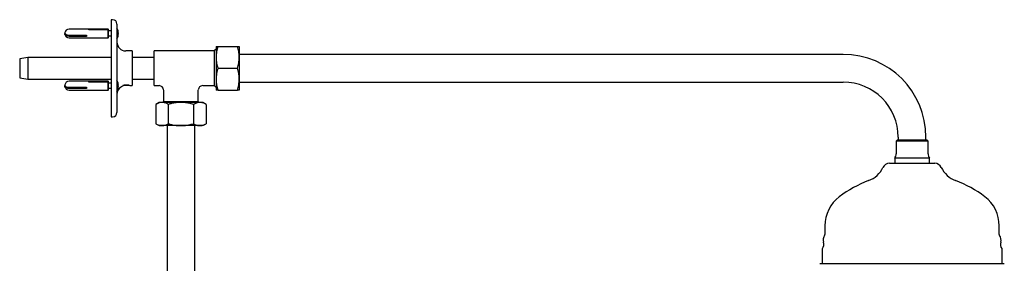
# Model space of a CAD drawing. Units: millimetres. Extents: x -719 to 1117, y -807 to 1865.
# Drawn here: x -719 to -41, y 911 to 1079 of the extents above; entities that cross this region are included whole.
import ezdxf

# ---------------------------------------------------------------- set-up
doc = ezdxf.new("R2010")
doc.units = ezdxf.units.MM

msp = doc.modelspace()

# ---------------------------------------------------------------- linework, layer by layer
at = {"color": 7, "linetype": 'Continuous', "lineweight": 25}
for p, q in [((-654.67, 1079.46), (-655.67, 1079.46)), ((-655.67, 1079.46), (-655.67, 1045.96)), ((-657.87, 1072.96), (-684.67, 1072.96)), ((-671.17, 1072.63), (-658.17, 1072.63)), ((-671.17, 1072.37), (-671.17, 1072.63)), ((-658.17, 1072.37), (-671.17, 1072.37)), ((-658.17, 1072.63), (-658.17, 1072.37)), ((-657.76, 1073.21), (-657.87, 1072.96)), ((-657.87, 1072.96), (-657.87, 1066.96)), ((-657.67, 1073.21), (-657.76, 1073.21)), ((-657.76, 1073.21), (-657.76, 1066.71)), ((-657.67, 1073.21), (-657.67, 1066.71)), ((-655.67, 1071.71), (-657.67, 1071.71)), ((-651.67, 1076.46), (-651.67, 1045.96)), ((-684.67, 1068.82), (-672.67, 1068.82)), ((-672.67, 1067.97), (-684.67, 1067.97)), ((-684.67, 1066.96), (-657.87, 1066.96)), ((-679.64, 1068.82), (-679.64, 1068.65)), ((-673.67, 1068.65), (-673.67, 1068.51)), ((-673.67, 1068.51), (-672.67, 1068.51)), ((-672.67, 1068.82), (-672.67, 1067.97)), ((-657.87, 1066.96), (-657.76, 1066.71)), ((-657.76, 1066.71), (-657.67, 1066.71)), ((-657.67, 1068.21), (-655.67, 1068.21)), ((-651.67, 1070.21), (-650.68, 1070.21)), ((-650.68, 1069.71), (-651.67, 1069.71)), ((-641.17, 1057.96), (-645.67, 1057.96)), ((-641.17, 1057.96), (-641.17, 1033.96)), ((-584.67, 1057.96), (-626.17, 1057.96)), ((-626.17, 1045.96), (-626.17, 1057.96)), ((-583.45, 1059.18), (-584.67, 1057.96)), ((-584.67, 1057.96), (-584.67, 1045.96)), ((-583.45, 1060.96), (-583.45, 1053.46)), ((-582.11, 1060.96), (-568.79, 1060.96)), ((-567.45, 1060.96), (-567.45, 1053.46)), ((-713, 1053.46), (-718.67, 1052.46)), ((-718.67, 1052.46), (-718.67, 1039.46)), ((-655.67, 1053.46), (-713, 1053.46)), ((-713, 1053.46), (-713, 1038.46)), ((-626.17, 1053.46), (-641.17, 1053.46)), ((-583.45, 1053.46), (-583.45, 1038.46)), ((-151.67, 1055.49), (-567.45, 1055.49)), ((-567.45, 1053.46), (-567.45, 1038.46)), ((-655.67, 1045.96), (-655.67, 1012.46)), ((-651.67, 1045.96), (-651.67, 1015.46)), ((-626.17, 1033.96), (-626.17, 1045.96)), ((-584.67, 1045.96), (-584.67, 1033.96)), ((-582.11, 1045.96), (-568.79, 1045.96)), ((-718.67, 1039.46), (-713, 1038.46)), ((-713, 1038.46), (-655.67, 1038.46)), ((-641.17, 1038.46), (-626.17, 1038.46)), ((-583.45, 1038.46), (-583.45, 1030.96)), ((-567.45, 1038.46), (-567.45, 1030.96)), ((-657.87, 1036.96), (-684.67, 1036.96)), ((-684.67, 1032.82), (-672.67, 1032.82)), ((-672.67, 1031.97), (-684.67, 1031.97)), ((-684.67, 1030.96), (-657.87, 1030.96)), ((-679.64, 1032.82), (-679.64, 1032.65)), ((-673.67, 1032.65), (-673.67, 1032.51)), ((-673.67, 1032.51), (-672.67, 1032.51)), ((-672.67, 1032.82), (-672.67, 1031.97)), ((-671.17, 1036.63), (-658.17, 1036.63)), ((-671.17, 1036.37), (-671.17, 1036.63)), ((-658.17, 1036.37), (-671.17, 1036.37)), ((-658.17, 1036.63), (-658.17, 1036.37)), ((-657.76, 1037.21), (-657.87, 1036.96)), ((-657.87, 1036.96), (-657.87, 1030.96)), ((-657.87, 1030.96), (-657.76, 1030.71)), ((-657.67, 1037.21), (-657.76, 1037.21)), ((-657.76, 1037.21), (-657.76, 1030.71)), ((-657.76, 1030.71), (-657.67, 1030.71)), ((-657.67, 1037.21), (-657.67, 1030.71)), ((-655.67, 1035.71), (-657.67, 1035.71)), ((-657.67, 1032.21), (-655.67, 1032.21)), ((-651.67, 1034.21), (-650.68, 1034.21)), ((-650.68, 1033.71), (-651.67, 1033.71)), ((-643.17, 1033.96), (-647.67, 1033.96)), ((-646.65, 1034.46), (-643.92, 1034.46)), ((-643.17, 1033.96), (-642.92, 1034.21)), ((-642.16, 1033.96), (-641.17, 1033.96)), ((-626.17, 1033.96), (-622.67, 1033.96)), ((-619.67, 1030.96), (-619.67, 1022.96)), ((-595.67, 1022.96), (-595.67, 1030.96)), ((-592.67, 1033.96), (-584.67, 1033.96)), ((-584.67, 1033.96), (-583.45, 1032.74)), ((-582.11, 1030.96), (-568.79, 1030.96)), ((-567.45, 1036.44), (-151.67, 1036.44)), ((-622.67, 1022.38), (-624.99, 1021.04)), ((-624.99, 1021.04), (-624.99, 1007.72)), ((-620.66, 1022.38), (-622.67, 1022.38)), ((-607.67, 1022.38), (-620.66, 1022.38)), ((-619.67, 1022.96), (-620.25, 1022.38)), ((-619.67, 1022.96), (-607.67, 1022.96)), ((-616.33, 1021.04), (-616.33, 1007.72)), ((-607.67, 1022.96), (-595.67, 1022.96)), ((-594.68, 1022.38), (-607.67, 1022.38)), ((-599.01, 1021.04), (-599.01, 1007.72)), ((-595.09, 1022.38), (-595.67, 1022.96)), ((-592.67, 1022.38), (-594.68, 1022.38)), ((-590.35, 1021.04), (-592.67, 1022.38)), ((-590.35, 1021.04), (-590.35, 1007.72)), ((-655.67, 1012.46), (-654.67, 1012.46)), ((-624.99, 1007.72), (-622.67, 1006.38)), ((-620.66, 1006.38), (-622.67, 1006.38)), ((-607.67, 1006.38), (-620.66, 1006.38)), ((-617.2, 1006.38), (-617.2, 427.25)), ((-594.68, 1006.38), (-607.67, 1006.38)), ((-598.15, 427.25), (-598.15, 1006.38)), ((-592.67, 1006.38), (-594.68, 1006.38)), ((-592.67, 1006.38), (-590.35, 1007.72)), ((-113.7, 998.46), (-113.7, 996.46)), ((-94.65, 996.46), (-94.65, 998.46)), ((-114.46, 996.46), (-115.17, 995.76)), ((-115.17, 995.76), (-115.17, 986.96)), ((-93.89, 995.76), (-115.17, 995.76)), ((-94.56, 996.46), (-114.46, 996.46)), ((-93.88, 996.46), (-94.56, 996.46)), ((-93.17, 995.76), (-93.89, 995.76)), ((-93.17, 995.76), (-93.88, 996.46)), ((-93.17, 986.96), (-93.17, 995.76)), ((-116.17, 983.96), (-116.17, 980.46)), ((-92.96, 983.96), (-116.17, 983.96)), ((-92.17, 983.96), (-92.96, 983.96)), ((-92.17, 980.46), (-92.17, 983.96)), ((-119.72, 980.46), (-88.62, 980.46)), ((-164.17, 937.43), (-164.17, 931.33)), ((-44.17, 931.33), (-44.17, 937.43)), ((-166.17, 921.08), (-166.17, 911.46)), ((-42.17, 911.46), (-42.17, 921.08)), ((-167.67, 911.46), (-40.67, 911.46))]:
    msp.add_line(p, q, dxfattribs=at)
at = {"color": 7, "linetype": 'Continuous', "lineweight": 25, "flags": 128}
for points in [[(-687.61, 1070.55), (-687.59, 1070.12), (-687.23, 1069.6), (-686.57, 1069.19), (-685.68, 1068.92), (-684.67, 1068.82)], [(-684.67, 1067.97), (-685.68, 1068.07), (-686.57, 1068.34), (-687.23, 1068.76), (-687.59, 1069.27), (-687.59, 1069.81), (-687.52, 1069.96)], [(-687.61, 1034.55), (-687.59, 1034.12), (-687.23, 1033.6), (-686.57, 1033.19), (-685.68, 1032.92), (-684.67, 1032.82)], [(-684.67, 1031.97), (-685.68, 1032.07), (-686.57, 1032.34), (-687.23, 1032.76), (-687.59, 1033.27), (-687.59, 1033.81), (-687.52, 1033.96)]]:
    msp.add_lwpolyline(points, dxfattribs=at)
at = {"color": 7, "linetype": 'Continuous', "lineweight": 25}
for centre, radius, start, end in [((-654.67, 1076.46), 3, 0, 90), ((-684.67, 1069.96), 3, 90, 168.66864), ((-658.2, 1069.96), 7.53, 1.90228, 29.86283), ((-684.67, 1069.96), 3, 191.33136, 270), ((-658.2, 1069.96), 7.53, 330.13717, 358.09772), ((-645.67, 1063.96), 6, 180, 270), ((-151.67, 998.46), 57.03, 0, 90), ((-658.2, 1033.96), 7.53, 1.90228, 29.86283), ((-684.67, 1033.96), 3, 90, 168.66864), ((-684.67, 1033.96), 3, 191.33136, 270), ((-658.2, 1033.96), 7.53, 330.13717, 358.09772), ((-645.67, 1027.96), 6, 118.56424, 180), ((-622.67, 1030.96), 3, 1.28551, 88.65991), ((-592.67, 1030.96), 3, 91.28551, 178.65991), ((-151.67, 998.46), 37.98, 0, 90), ((-654.67, 1015.46), 3, 270, 0), ((-120.17, 986.96), 5, 323.1301, 0), ((-88.17, 986.96), 5, 180, 216.8699), ((-140.54, 985.34), 18.04, 290.66679, 334.61233), ((-119.72, 975.46), 5, 90, 154.61233), ((-88.62, 975.46), 5, 25.38767, 90), ((-67.81, 985.34), 18.04, 205.38767, 249.33321), ((-105.94, 893.61), 80, 110.66679, 127.17601), ((-102.41, 893.61), 80, 52.82399, 69.33321), ((-139.17, 937.43), 25, 127.17601, 180), ((-69.17, 937.43), 25, 0, 52.82399), ((-160.45, 927.62), 5, 141.83855, 199.34737), ((-165.17, 931.33), 1, 321.83855, 0), ((-43.17, 931.33), 1, 180, 218.16145), ((-47.89, 927.62), 5, 340.65263, 38.16145), ((-169.29, 924.52), 4.36, 320.1431, 19.34737), ((-39.05, 924.52), 4.36, 160.65263, 219.8569), ((-165.17, 921.08), 1, 140.1431, 180), ((-43.17, 921.08), 1, 0, 39.8569)]:
    msp.add_arc(centre, radius, start, end, dxfattribs=at)
for points, knots in [([(-582.11, 1060.96), (-582.49, 1059.75), (-583.24, 1057.29), (-583.38, 1054.75), (-583.45, 1053.46)], [0, 0, 0, 0, 0.49546, 1, 1, 1, 1]), ([(-583.45, 1060.96), (-583.43, 1060.96), (-583.38, 1060.96), (-582.94, 1060.96), (-582.39, 1060.96), (-582.11, 1060.96)], [0, 0, 0, 0, 0.268407, 0.632373, 1, 1, 1, 1]), ([(-567.45, 1053.46), (-567.45, 1053.64), (-567.47, 1054.99), (-567.76, 1057.53), (-568.44, 1059.81), (-568.79, 1060.96)], [0, 0, 0, 0, 0.070105, 0.530791, 1, 1, 1, 1]), ([(-568.79, 1060.96), (-568.52, 1060.96), (-567.97, 1060.96), (-567.52, 1060.96), (-567.47, 1060.96), (-567.45, 1060.96)], [0, 0, 0, 0, 0.364252, 0.731593, 1, 1, 1, 1]), ([(-583.45, 1053.46), (-583.45, 1053.29), (-583.44, 1051.94), (-583.15, 1049.4), (-582.46, 1047.12), (-582.11, 1045.96)], [0, 0, 0, 0, 0.070105, 0.530791, 1, 1, 1, 1]), ([(-568.79, 1045.96), (-568.42, 1047.18), (-567.66, 1049.64), (-567.52, 1052.18), (-567.45, 1053.46)], [0, 0, 0, 0, 0.49546, 1, 1, 1, 1]), ([(-582.11, 1045.96), (-582.49, 1044.74), (-583.24, 1042.29), (-583.38, 1039.75), (-583.45, 1038.46)], [0, 0, 0, 0, 0.495454, 1, 1, 1, 1]), ([(-567.45, 1038.46), (-567.45, 1038.64), (-567.47, 1039.99), (-567.76, 1042.53), (-568.44, 1044.81), (-568.79, 1045.96)], [0, 0, 0, 0, 0.070106, 0.530797, 1, 1, 1, 1]), ([(-583.45, 1038.46), (-583.45, 1038.29), (-583.44, 1036.94), (-583.15, 1034.4), (-582.46, 1032.12), (-582.11, 1030.96)], [0, 0, 0, 0, 0.070105, 0.530791, 1, 1, 1, 1]), ([(-568.79, 1030.96), (-568.42, 1032.18), (-567.66, 1034.64), (-567.52, 1037.18), (-567.45, 1038.46)], [0, 0, 0, 0, 0.49546, 1, 1, 1, 1]), ([(-648.54, 1033.23), (-648.5, 1033.28), (-648.41, 1033.36), (-647.78, 1033.9), (-647.03, 1034.35), (-646.28, 1034.6), (-645.87, 1034.62), (-645.67, 1034.64)], [0, 0, 0, 0, 0.279051, 0.542183, 0.78246, 0.893284, 1, 1, 1, 1]), ([(-645.67, 1034.64), (-645.44, 1034.63), (-644.97, 1034.62), (-644.31, 1034.54), (-643.7, 1034.42), (-642.98, 1034.25), (-642.38, 1034.05), (-642.07, 1033.93), (-642.16, 1033.96), (-642.16, 1033.96)], [0, 0, 0, 0, 0.117647, 0.236978, 0.35801, 0.482338, 0.737165, 0.999284, 1, 1, 1, 1]), ([(-582.11, 1030.96), (-582.39, 1030.96), (-582.94, 1030.96), (-583.38, 1030.96), (-583.43, 1030.96), (-583.45, 1030.96)], [0, 0, 0, 0, 0.364252, 0.731593, 1, 1, 1, 1]), ([(-567.45, 1030.96), (-567.47, 1030.96), (-567.52, 1030.96), (-567.97, 1030.96), (-568.51, 1030.96), (-568.79, 1030.96)], [0, 0, 0, 0, 0.268407, 0.632373, 1, 1, 1, 1]), ([(-620.66, 1022.38), (-620.77, 1022.38), (-621.54, 1022.37), (-623.01, 1022.07), (-624.33, 1021.39), (-624.99, 1021.04)], [0, 0, 0, 0, 0.070104, 0.530791, 1, 1, 1, 1]), ([(-616.33, 1021.04), (-617.04, 1021.42), (-618.45, 1022.17), (-619.92, 1022.31), (-620.66, 1022.38)], [0, 0, 0, 0, 0.495458, 1, 1, 1, 1]), ([(-607.67, 1022.38), (-608.75, 1022.34), (-610.93, 1022.26), (-613.82, 1021.72), (-615.61, 1021.24), (-616.33, 1021.04)], [0, 0, 0, 0, 0.368869, 0.742758, 1, 1, 1, 1]), ([(-599.01, 1021.04), (-600.04, 1021.31), (-602.12, 1021.87), (-605.02, 1022.31), (-606.89, 1022.36), (-607.67, 1022.38)], [0, 0, 0, 0, 0.364253, 0.731593, 1, 1, 1, 1]), ([(-594.68, 1022.38), (-594.78, 1022.38), (-595.56, 1022.37), (-597.03, 1022.07), (-598.35, 1021.39), (-599.01, 1021.04)], [0, 0, 0, 0, 0.070104, 0.530791, 1, 1, 1, 1]), ([(-590.35, 1021.04), (-591.05, 1021.42), (-592.47, 1022.17), (-593.94, 1022.31), (-594.68, 1022.38)], [0, 0, 0, 0, 0.495458, 1, 1, 1, 1]), ([(-624.99, 1007.72), (-624.29, 1007.35), (-622.87, 1006.59), (-621.4, 1006.45), (-620.66, 1006.38)], [0, 0, 0, 0, 0.495458, 1, 1, 1, 1]), ([(-620.66, 1006.38), (-620.56, 1006.38), (-619.78, 1006.39), (-618.32, 1006.69), (-617, 1007.37), (-616.33, 1007.72)], [0, 0, 0, 0, 0.070104, 0.530792, 1, 1, 1, 1]), ([(-616.33, 1007.72), (-615.61, 1007.52), (-613.83, 1007.04), (-610.94, 1006.5), (-608.77, 1006.42), (-607.67, 1006.38)], [0, 0, 0, 0, 0.257246, 0.62638, 1, 1, 1, 1]), ([(-607.67, 1006.38), (-606.89, 1006.4), (-605.03, 1006.45), (-602.13, 1006.89), (-600.05, 1007.44), (-599.01, 1007.72)], [0, 0, 0, 0, 0.268406, 0.632372, 1, 1, 1, 1]), ([(-599.01, 1007.72), (-598.31, 1007.35), (-596.89, 1006.59), (-595.42, 1006.45), (-594.68, 1006.38)], [0, 0, 0, 0, 0.4954578, 1, 1, 1, 1]), ([(-594.68, 1006.38), (-594.58, 1006.38), (-593.8, 1006.39), (-592.34, 1006.69), (-591.02, 1007.37), (-590.35, 1007.72)], [0, 0, 0, 0, 0.070104, 0.530792, 1, 1, 1, 1])]:
    msp.add_open_spline(points, degree=3, knots=knots, dxfattribs=at)

doc.saveas('drawing.dxf')
